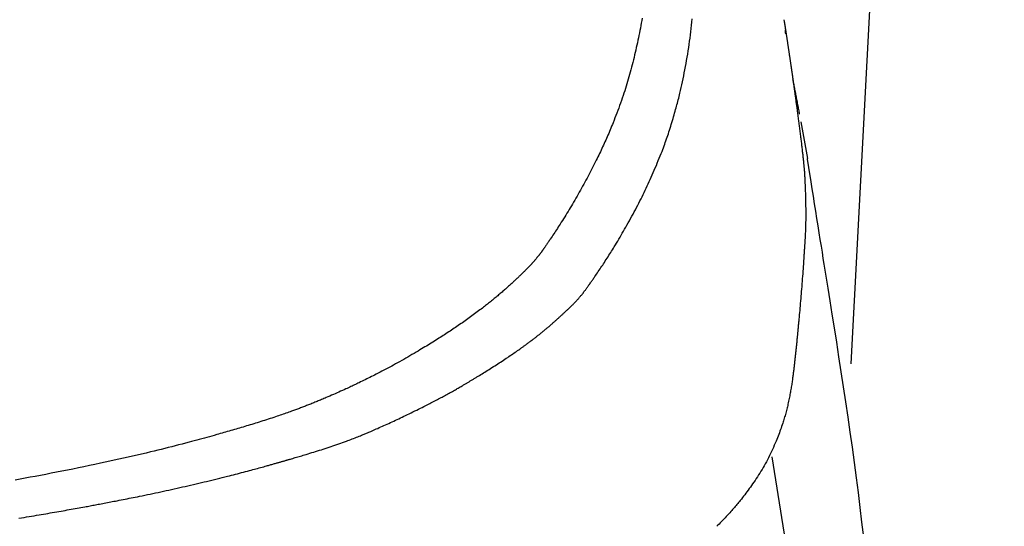
# Model space of a CAD drawing. Extents: x 0 to 2000, y 13 to 2915.
# Drawn here: x 1765 to 1848, y 1008 to 1051 of the extents above; entities that cross this region are included whole.
import ezdxf

# ---------------------------------------------------------------- set-up
doc = ezdxf.new("R2010")
doc.units = 0
doc.layers.add('タンク', color=7, linetype='CONTINUOUS')
doc.layers.add('便座', color=7, linetype='CONTINUOUS')

msp = doc.modelspace()

# ---------------------------------------------------------------- linework, layer by layer
at = {"layer": 'タンク', "color": 7, "linetype": 'CONTINUOUS'}
msp.add_line((1847.9, 1268.8), (1834.936, 1021.423), dxfattribs=at)
at = {"layer": '便座', "color": 6, "linetype": 'CONTINUOUS'}
for p, q in [((1830.688, 1041.867), (1831.251, 1038.785)), ((1828.257, 1013.579), (1834.121, 976.828))]:
    msp.add_line(p, q, dxfattribs=at)
at = {"layer": '便座', "color": 6, "linetype": 'CONTINUOUS', "flags": 128}
for points in [[(1817.285, 1050.646), (1817.249, 1050.434), (1817.212, 1050.224), (1817.173, 1050.015), (1817.134, 1049.807), (1817.094, 1049.599), (1817.053, 1049.392), (1817.011, 1049.186), (1816.969, 1048.979), (1816.925, 1048.773), (1816.88, 1048.565), (1816.835, 1048.359), (1816.788, 1048.152), (1816.741, 1047.944), (1816.692, 1047.736), (1816.643, 1047.528), (1816.593, 1047.32), (1816.542, 1047.113), (1816.49, 1046.905), (1816.437, 1046.698), (1816.384, 1046.492), (1816.329, 1046.286), (1816.275, 1046.087), (1816.221, 1045.889), (1816.165, 1045.691), (1816.108, 1045.493), (1816.05, 1045.295), (1815.991, 1045.097), (1815.93, 1044.898), (1815.868, 1044.699), (1815.804, 1044.499), (1815.739, 1044.297), (1815.671, 1044.095), (1815.6, 1043.886), (1815.527, 1043.675), (1815.452, 1043.464), (1815.376, 1043.252), (1815.299, 1043.041), (1815.221, 1042.831), (1815.142, 1042.622), (1815.063, 1042.414), (1814.983, 1042.209), (1814.904, 1042.007), (1814.824, 1041.807), (1814.762, 1041.652), (1814.7, 1041.499), (1814.637, 1041.348), (1814.575, 1041.199), (1814.513, 1041.051), (1814.451, 1040.904), (1814.388, 1040.758), (1814.325, 1040.613), (1814.262, 1040.468), (1814.198, 1040.324), (1814.134, 1040.181), (1814.071, 1040.042), (1814.007, 1039.903), (1813.943, 1039.764), (1813.879, 1039.624), (1813.813, 1039.484), (1813.747, 1039.344), (1813.68, 1039.203), (1813.612, 1039.062), (1813.543, 1038.92), (1813.473, 1038.777), (1813.402, 1038.634), (1813.32, 1038.468), (1813.236, 1038.302), (1813.151, 1038.135), (1813.065, 1037.966), (1812.978, 1037.798), (1812.89, 1037.628), (1812.801, 1037.459), (1812.712, 1037.289), (1812.621, 1037.12), (1812.53, 1036.95), (1812.438, 1036.781), (1812.345, 1036.611), (1812.252, 1036.442), (1812.158, 1036.272), (1812.064, 1036.104), (1811.969, 1035.935), (1811.873, 1035.767), (1811.777, 1035.599), (1811.68, 1035.431), (1811.583, 1035.264), (1811.485, 1035.096), (1811.386, 1034.929), (1811.295, 1034.774), (1811.202, 1034.62), (1811.109, 1034.465), (1811.016, 1034.311), (1810.922, 1034.156), (1810.827, 1034.002), (1810.732, 1033.848), (1810.637, 1033.694), (1810.541, 1033.541), (1810.444, 1033.387), (1810.347, 1033.234), (1810.271, 1033.115), (1810.194, 1032.996), (1810.118, 1032.878), (1810.042, 1032.76), (1809.965, 1032.643), (1809.889, 1032.527), (1809.813, 1032.412), (1809.737, 1032.297), (1809.662, 1032.184), (1809.587, 1032.073), (1809.513, 1031.963), (1809.471, 1031.9), (1809.429, 1031.838), (1809.387, 1031.776), (1809.345, 1031.715), (1809.304, 1031.655), (1809.264, 1031.596), (1809.224, 1031.538), (1809.184, 1031.481), (1809.146, 1031.424), (1809.108, 1031.369), (1809.07, 1031.316), (1809.053, 1031.291), (1809.036, 1031.267), (1809.02, 1031.243), (1809.003, 1031.219), (1808.986, 1031.195), (1808.97, 1031.172), (1808.953, 1031.148), (1808.937, 1031.125), (1808.92, 1031.101), (1808.904, 1031.077), (1808.887, 1031.054), (1808.876, 1031.038), (1808.865, 1031.022), (1808.854, 1031.006), (1808.842, 1030.99), (1808.831, 1030.974), (1808.819, 1030.958), (1808.808, 1030.941), (1808.796, 1030.925), (1808.784, 1030.908), (1808.772, 1030.892), (1808.759, 1030.875), (1808.745, 1030.855), (1808.73, 1030.835), (1808.715, 1030.814), (1808.699, 1030.794), (1808.683, 1030.773), (1808.667, 1030.752), (1808.651, 1030.731), (1808.635, 1030.709), (1808.618, 1030.687), (1808.601, 1030.666), (1808.584, 1030.644), (1808.561, 1030.614), (1808.537, 1030.584), (1808.513, 1030.554), (1808.489, 1030.524), (1808.465, 1030.494), (1808.44, 1030.464), (1808.415, 1030.434), (1808.391, 1030.404), (1808.366, 1030.374), (1808.341, 1030.344), (1808.316, 1030.315), (1808.292, 1030.285), (1808.267, 1030.256), (1808.242, 1030.227), (1808.217, 1030.198), (1808.193, 1030.17), (1808.169, 1030.142), (1808.144, 1030.114), (1808.12, 1030.086), (1808.096, 1030.059), (1808.072, 1030.032), (1808.047, 1030.005), (1808.021, 1029.975), (1807.995, 1029.946), (1807.969, 1029.918), (1807.943, 1029.889), (1807.916, 1029.86), (1807.89, 1029.832), (1807.864, 1029.803), (1807.837, 1029.775), (1807.81, 1029.746), (1807.784, 1029.718), (1807.757, 1029.69), (1807.723, 1029.654), (1807.688, 1029.617), (1807.654, 1029.581), (1807.619, 1029.545), (1807.584, 1029.509), (1807.548, 1029.472), (1807.513, 1029.436), (1807.477, 1029.399), (1807.441, 1029.363), (1807.405, 1029.326), (1807.368, 1029.289), (1807.321, 1029.242), (1807.274, 1029.195), (1807.227, 1029.149), (1807.179, 1029.102), (1807.132, 1029.055), (1807.084, 1029.008), (1807.036, 1028.962), (1806.988, 1028.915), (1806.94, 1028.869), (1806.892, 1028.823), (1806.844, 1028.777), (1806.79, 1028.727), (1806.737, 1028.676), (1806.684, 1028.626), (1806.631, 1028.576), (1806.578, 1028.526), (1806.525, 1028.476), (1806.471, 1028.427), (1806.418, 1028.377), (1806.364, 1028.328), (1806.31, 1028.278), (1806.256, 1028.228), (1806.19, 1028.167), (1806.123, 1028.106), (1806.055, 1028.045), (1805.988, 1027.984), (1805.92, 1027.923), (1805.852, 1027.861), (1805.783, 1027.8), (1805.715, 1027.739), (1805.646, 1027.679), (1805.578, 1027.618), (1805.509, 1027.558), (1805.436, 1027.495), (1805.363, 1027.432), (1805.29, 1027.369), (1805.218, 1027.307), (1805.145, 1027.245), (1805.073, 1027.184), (1805, 1027.123), (1804.928, 1027.062), (1804.855, 1027.002), (1804.782, 1026.942), (1804.71, 1026.883), (1804.627, 1026.815), (1804.543, 1026.748), (1804.46, 1026.68), (1804.376, 1026.613), (1804.292, 1026.546), (1804.207, 1026.48), (1804.122, 1026.413), (1804.036, 1026.346), (1803.95, 1026.279), (1803.863, 1026.212), (1803.775, 1026.144), (1803.667, 1026.061), (1803.558, 1025.978), (1803.447, 1025.895), (1803.336, 1025.811), (1803.224, 1025.727), (1803.112, 1025.644), (1803, 1025.561), (1802.887, 1025.478), (1802.774, 1025.395), (1802.661, 1025.313), (1802.548, 1025.232), (1802.432, 1025.149), (1802.316, 1025.066), (1802.2, 1024.985), (1802.084, 1024.904), (1801.969, 1024.823), (1801.853, 1024.744), (1801.738, 1024.665), (1801.623, 1024.586), (1801.508, 1024.508), (1801.394, 1024.431), (1801.279, 1024.354), (1801.16, 1024.276), (1801.042, 1024.197), (1800.924, 1024.12), (1800.806, 1024.043), (1800.687, 1023.966), (1800.569, 1023.889), (1800.451, 1023.813), (1800.332, 1023.737), (1800.214, 1023.662), (1800.096, 1023.587), (1799.977, 1023.512), (1799.846, 1023.429), (1799.714, 1023.347), (1799.582, 1023.264), (1799.449, 1023.182), (1799.316, 1023.1), (1799.182, 1023.018), (1799.048, 1022.935), (1798.912, 1022.853), (1798.776, 1022.77), (1798.638, 1022.687), (1798.499, 1022.604), (1798.332, 1022.504), (1798.164, 1022.405), (1797.994, 1022.305), (1797.823, 1022.204), (1797.65, 1022.104), (1797.477, 1022.004), (1797.303, 1021.904), (1797.128, 1021.805), (1796.953, 1021.706), (1796.777, 1021.608), (1796.602, 1021.51), (1796.437, 1021.419), (1796.271, 1021.329), (1796.106, 1021.24), (1795.941, 1021.151), (1795.777, 1021.063), (1795.612, 1020.976), (1795.449, 1020.89), (1795.285, 1020.804), (1795.122, 1020.72), (1794.959, 1020.636), (1794.797, 1020.552), (1794.662, 1020.483), (1794.527, 1020.415), (1794.393, 1020.347), (1794.259, 1020.28), (1794.127, 1020.213), (1793.995, 1020.148), (1793.864, 1020.083), (1793.735, 1020.019), (1793.607, 1019.956), (1793.48, 1019.894), (1793.355, 1019.833), (1793.255, 1019.785), (1793.156, 1019.737), (1793.057, 1019.69), (1792.958, 1019.643), (1792.859, 1019.596), (1792.758, 1019.549), (1792.657, 1019.501), (1792.554, 1019.453), (1792.449, 1019.405), (1792.342, 1019.356), (1792.232, 1019.305), (1792.089, 1019.241), (1791.941, 1019.174), (1791.791, 1019.107), (1791.638, 1019.039), (1791.484, 1018.971), (1791.328, 1018.902), (1791.173, 1018.834), (1791.019, 1018.767), (1790.867, 1018.701), (1790.717, 1018.637), (1790.571, 1018.574), (1790.47, 1018.531), (1790.371, 1018.489), (1790.273, 1018.448), (1790.177, 1018.407), (1790.082, 1018.368), (1789.988, 1018.329), (1789.895, 1018.29), (1789.801, 1018.252), (1789.708, 1018.213), (1789.615, 1018.175), (1789.52, 1018.137), (1789.434, 1018.103), (1789.346, 1018.068), (1789.258, 1018.033), (1789.17, 1017.998), (1789.082, 1017.963), (1788.994, 1017.928), (1788.906, 1017.894), (1788.818, 1017.86), (1788.73, 1017.826), (1788.643, 1017.792), (1788.556, 1017.759), (1788.473, 1017.727), (1788.39, 1017.696), (1788.308, 1017.665), (1788.226, 1017.634), (1788.144, 1017.604), (1788.062, 1017.573), (1787.98, 1017.543), (1787.898, 1017.512), (1787.814, 1017.482), (1787.731, 1017.451), (1787.646, 1017.421), (1787.53, 1017.379), (1787.411, 1017.337), (1787.292, 1017.295), (1787.171, 1017.252), (1787.048, 1017.21), (1786.924, 1017.167), (1786.8, 1017.124), (1786.674, 1017.081), (1786.547, 1017.038), (1786.42, 1016.995), (1786.292, 1016.952), (1786.138, 1016.901), (1785.983, 1016.85), (1785.828, 1016.799), (1785.673, 1016.749), (1785.518, 1016.698), (1785.362, 1016.649), (1785.207, 1016.599), (1785.052, 1016.55), (1784.898, 1016.502), (1784.745, 1016.454), (1784.592, 1016.406), (1784.439, 1016.359), (1784.286, 1016.312), (1784.135, 1016.266), (1783.985, 1016.22), (1783.835, 1016.175), (1783.687, 1016.131), (1783.539, 1016.087), (1783.393, 1016.043), (1783.247, 1016), (1783.103, 1015.957), (1782.959, 1015.915), (1782.808, 1015.871), (1782.658, 1015.827), (1782.508, 1015.784), (1782.359, 1015.741), (1782.211, 1015.698), (1782.063, 1015.656), (1781.914, 1015.613), (1781.766, 1015.571), (1781.617, 1015.529), (1781.467, 1015.487), (1781.317, 1015.444), (1781.11, 1015.386), (1780.902, 1015.328), (1780.692, 1015.269), (1780.48, 1015.211), (1780.268, 1015.152), (1780.054, 1015.093), (1779.839, 1015.035), (1779.624, 1014.976), (1779.408, 1014.918), (1779.191, 1014.859), (1778.973, 1014.801), (1778.682, 1014.724), (1778.389, 1014.647), (1778.096, 1014.571), (1777.803, 1014.495), (1777.509, 1014.419), (1777.214, 1014.345), (1776.918, 1014.27), (1776.622, 1014.196), (1776.325, 1014.123), (1776.027, 1014.051), (1775.729, 1013.978), (1775.349, 1013.888), (1774.968, 1013.798), (1774.586, 1013.709), (1774.202, 1013.62), (1773.818, 1013.533), (1773.432, 1013.446), (1773.044, 1013.36), (1772.656, 1013.274), (1772.265, 1013.189), (1771.873, 1013.105), (1771.48, 1013.021), (1771.017, 1012.923), (1770.553, 1012.826), (1770.087, 1012.73), (1769.621, 1012.634), (1769.156, 1012.54), (1768.691, 1012.447), (1768.228, 1012.355), (1767.768, 1012.264), (1767.31, 1012.175), (1766.855, 1012.088), (1766.405, 1012.002), (1765.97, 1011.92), (1765.539, 1011.839), (1765.113, 1011.76), (1764.69, 1011.683), (1764.27, 1011.607)], [(1764.593, 1008.382), (1764.809, 1008.417), (1765.024, 1008.453), (1765.237, 1008.488), (1765.45, 1008.523), (1765.662, 1008.559), (1765.873, 1008.594), (1766.084, 1008.629), (1766.293, 1008.665), (1766.48, 1008.696), (1766.667, 1008.728), (1766.853, 1008.76), (1767.039, 1008.792), (1767.225, 1008.824), (1767.411, 1008.856), (1767.597, 1008.888), (1767.784, 1008.92), (1767.97, 1008.953), (1768.158, 1008.986), (1768.345, 1009.019), (1768.513, 1009.048), (1768.68, 1009.078), (1768.848, 1009.108), (1769.015, 1009.138), (1769.182, 1009.167), (1769.347, 1009.197), (1769.511, 1009.227), (1769.674, 1009.256), (1769.835, 1009.285), (1769.994, 1009.314), (1770.15, 1009.343), (1770.269, 1009.364), (1770.386, 1009.386), (1770.501, 1009.407), (1770.616, 1009.429), (1770.731, 1009.45), (1770.845, 1009.471), (1770.958, 1009.492), (1771.072, 1009.514), (1771.186, 1009.535), (1771.3, 1009.556), (1771.415, 1009.578), (1771.546, 1009.603), (1771.678, 1009.628), (1771.811, 1009.653), (1771.945, 1009.679), (1772.079, 1009.705), (1772.215, 1009.731), (1772.351, 1009.757), (1772.487, 1009.783), (1772.624, 1009.809), (1772.761, 1009.836), (1772.899, 1009.863), (1773.067, 1009.896), (1773.236, 1009.929), (1773.405, 1009.962), (1773.574, 1009.995), (1773.744, 1010.029), (1773.914, 1010.063), (1774.086, 1010.097), (1774.258, 1010.132), (1774.431, 1010.167), (1774.605, 1010.202), (1774.78, 1010.238), (1775.001, 1010.284), (1775.224, 1010.33), (1775.448, 1010.376), (1775.673, 1010.423), (1775.899, 1010.471), (1776.126, 1010.519), (1776.353, 1010.567), (1776.581, 1010.616), (1776.808, 1010.665), (1777.035, 1010.714), (1777.261, 1010.764), (1777.494, 1010.815), (1777.725, 1010.866), (1777.956, 1010.918), (1778.187, 1010.969), (1778.417, 1011.021), (1778.647, 1011.074), (1778.877, 1011.126), (1779.106, 1011.179), (1779.337, 1011.233), (1779.567, 1011.286), (1779.798, 1011.34), (1780.019, 1011.392), (1780.24, 1011.445), (1780.462, 1011.498), (1780.683, 1011.551), (1780.905, 1011.604), (1781.126, 1011.658), (1781.346, 1011.712), (1781.566, 1011.766), (1781.784, 1011.82), (1782.002, 1011.874), (1782.218, 1011.928), (1782.391, 1011.972), (1782.562, 1012.015), (1782.733, 1012.059), (1782.903, 1012.102), (1783.073, 1012.146), (1783.243, 1012.19), (1783.413, 1012.234), (1783.583, 1012.279), (1783.753, 1012.324), (1783.924, 1012.369), (1784.095, 1012.415), (1784.229, 1012.451), (1784.362, 1012.486), (1784.496, 1012.523), (1784.63, 1012.559), (1784.763, 1012.595), (1784.895, 1012.631), (1785.025, 1012.667), (1785.155, 1012.702), (1785.283, 1012.738), (1785.409, 1012.773), (1785.533, 1012.807), (1785.608, 1012.828), (1785.683, 1012.849), (1785.756, 1012.87), (1785.829, 1012.89), (1785.902, 1012.911), (1785.974, 1012.931), (1786.046, 1012.952), (1786.119, 1012.972), (1786.191, 1012.993), (1786.263, 1013.013), (1786.335, 1013.034), (1786.393, 1013.05), (1786.45, 1013.067), (1786.508, 1013.083), (1786.566, 1013.1), (1786.623, 1013.116), (1786.681, 1013.132), (1786.738, 1013.149), (1786.795, 1013.165), (1786.851, 1013.181), (1786.907, 1013.197), (1786.962, 1013.213), (1787.016, 1013.228), (1787.07, 1013.244), (1787.123, 1013.259), (1787.176, 1013.275), (1787.229, 1013.29), (1787.282, 1013.305), (1787.335, 1013.321), (1787.389, 1013.336), (1787.443, 1013.352), (1787.497, 1013.368), (1787.553, 1013.384), (1787.65, 1013.412), (1787.749, 1013.441), (1787.851, 1013.471), (1787.955, 1013.502), (1788.061, 1013.533), (1788.169, 1013.564), (1788.278, 1013.597), (1788.388, 1013.63), (1788.5, 1013.663), (1788.612, 1013.696), (1788.726, 1013.73), (1788.882, 1013.778), (1789.04, 1013.825), (1789.198, 1013.874), (1789.357, 1013.923), (1789.517, 1013.972), (1789.677, 1014.022), (1789.838, 1014.072), (1789.999, 1014.123), (1790.16, 1014.174), (1790.321, 1014.226), (1790.482, 1014.278), (1790.647, 1014.332), (1790.813, 1014.386), (1790.978, 1014.441), (1791.142, 1014.497), (1791.306, 1014.553), (1791.469, 1014.609), (1791.632, 1014.665), (1791.793, 1014.722), (1791.954, 1014.779), (1792.114, 1014.837), (1792.272, 1014.895), (1792.398, 1014.941), (1792.523, 1014.988), (1792.647, 1015.035), (1792.77, 1015.081), (1792.89, 1015.128), (1793.009, 1015.174), (1793.125, 1015.219), (1793.239, 1015.264), (1793.35, 1015.309), (1793.459, 1015.352), (1793.564, 1015.395), (1793.635, 1015.424), (1793.706, 1015.453), (1793.775, 1015.481), (1793.843, 1015.51), (1793.912, 1015.538), (1793.98, 1015.567), (1794.048, 1015.596), (1794.117, 1015.625), (1794.187, 1015.655), (1794.258, 1015.685), (1794.331, 1015.716), (1794.444, 1015.765), (1794.562, 1015.816), (1794.682, 1015.868), (1794.806, 1015.922), (1794.932, 1015.977), (1795.06, 1016.034), (1795.189, 1016.091), (1795.319, 1016.149), (1795.45, 1016.208), (1795.581, 1016.267), (1795.712, 1016.326), (1795.856, 1016.392), (1795.999, 1016.458), (1796.141, 1016.523), (1796.283, 1016.59), (1796.424, 1016.656), (1796.566, 1016.723), (1796.707, 1016.79), (1796.849, 1016.857), (1796.991, 1016.926), (1797.134, 1016.994), (1797.278, 1017.064), (1797.434, 1017.139), (1797.591, 1017.215), (1797.748, 1017.291), (1797.905, 1017.368), (1798.062, 1017.445), (1798.219, 1017.522), (1798.375, 1017.599), (1798.53, 1017.675), (1798.683, 1017.751), (1798.834, 1017.827), (1798.983, 1017.902), (1799.096, 1017.959), (1799.208, 1018.015), (1799.318, 1018.071), (1799.427, 1018.127), (1799.536, 1018.183), (1799.644, 1018.238), (1799.751, 1018.294), (1799.859, 1018.35), (1799.966, 1018.406), (1800.074, 1018.463), (1800.182, 1018.52), (1800.277, 1018.571), (1800.373, 1018.622), (1800.469, 1018.673), (1800.565, 1018.725), (1800.662, 1018.778), (1800.759, 1018.831), (1800.856, 1018.884), (1800.954, 1018.937), (1801.051, 1018.992), (1801.149, 1019.046), (1801.247, 1019.101), (1801.329, 1019.147), (1801.411, 1019.194), (1801.493, 1019.241), (1801.575, 1019.288), (1801.656, 1019.334), (1801.737, 1019.381), (1801.817, 1019.427), (1801.896, 1019.473), (1801.974, 1019.519), (1802.051, 1019.564), (1802.127, 1019.609), (1802.182, 1019.641), (1802.236, 1019.673), (1802.29, 1019.705), (1802.343, 1019.737), (1802.395, 1019.768), (1802.447, 1019.799), (1802.499, 1019.83), (1802.55, 1019.861), (1802.601, 1019.891), (1802.651, 1019.921), (1802.701, 1019.951), (1802.754, 1019.983), (1802.808, 1020.016), (1802.861, 1020.048), (1802.915, 1020.08), (1802.969, 1020.113), (1803.023, 1020.146), (1803.078, 1020.179), (1803.134, 1020.213), (1803.19, 1020.247), (1803.248, 1020.282), (1803.307, 1020.318), (1803.412, 1020.382), (1803.521, 1020.449), (1803.633, 1020.518), (1803.748, 1020.588), (1803.865, 1020.66), (1803.984, 1020.734), (1804.104, 1020.808), (1804.224, 1020.884), (1804.345, 1020.959), (1804.466, 1021.035), (1804.587, 1021.111), (1804.71, 1021.19), (1804.833, 1021.268), (1804.955, 1021.346), (1805.076, 1021.424), (1805.196, 1021.501), (1805.316, 1021.58), (1805.435, 1021.658), (1805.555, 1021.737), (1805.674, 1021.816), (1805.794, 1021.895), (1805.914, 1021.976), (1806.021, 1022.048), (1806.127, 1022.12), (1806.234, 1022.193), (1806.339, 1022.265), (1806.444, 1022.337), (1806.546, 1022.408), (1806.647, 1022.478), (1806.746, 1022.546), (1806.842, 1022.613), (1806.934, 1022.678), (1807.023, 1022.741), (1807.072, 1022.776), (1807.12, 1022.81), (1807.168, 1022.844), (1807.214, 1022.877), (1807.26, 1022.91), (1807.306, 1022.944), (1807.353, 1022.977), (1807.399, 1023.011), (1807.446, 1023.046), (1807.494, 1023.081), (1807.543, 1023.117), (1807.598, 1023.157), (1807.653, 1023.198), (1807.71, 1023.24), (1807.767, 1023.283), (1807.825, 1023.327), (1807.884, 1023.371), (1807.943, 1023.415), (1808.002, 1023.46), (1808.062, 1023.505), (1808.121, 1023.551), (1808.179, 1023.596), (1808.232, 1023.636), (1808.285, 1023.677), (1808.337, 1023.717), (1808.389, 1023.758), (1808.44, 1023.798), (1808.492, 1023.839), (1808.544, 1023.88), (1808.596, 1023.921), (1808.648, 1023.963), (1808.7, 1024.005), (1808.753, 1024.048), (1808.804, 1024.09), (1808.856, 1024.132), (1808.908, 1024.175), (1808.96, 1024.217), (1809.012, 1024.26), (1809.063, 1024.303), (1809.114, 1024.345), (1809.165, 1024.387), (1809.214, 1024.429), (1809.262, 1024.469), (1809.309, 1024.509), (1809.343, 1024.538), (1809.375, 1024.565), (1809.407, 1024.593), (1809.439, 1024.62), (1809.471, 1024.647), (1809.502, 1024.674), (1809.533, 1024.702), (1809.564, 1024.729), (1809.596, 1024.756), (1809.628, 1024.784), (1809.66, 1024.812), (1809.697, 1024.844), (1809.734, 1024.877), (1809.772, 1024.91), (1809.81, 1024.944), (1809.848, 1024.978), (1809.887, 1025.012), (1809.926, 1025.047), (1809.965, 1025.081), (1810.004, 1025.116), (1810.043, 1025.151), (1810.082, 1025.186), (1810.121, 1025.221), (1810.161, 1025.257), (1810.201, 1025.292), (1810.24, 1025.328), (1810.279, 1025.364), (1810.318, 1025.399), (1810.358, 1025.435), (1810.397, 1025.471), (1810.436, 1025.507), (1810.476, 1025.543), (1810.515, 1025.58), (1810.558, 1025.619), (1810.6, 1025.658), (1810.643, 1025.697), (1810.685, 1025.737), (1810.728, 1025.776), (1810.771, 1025.816), (1810.813, 1025.856), (1810.856, 1025.896), (1810.898, 1025.935), (1810.94, 1025.975), (1810.982, 1026.015), (1811.021, 1026.051), (1811.06, 1026.088), (1811.098, 1026.125), (1811.137, 1026.162), (1811.175, 1026.198), (1811.213, 1026.235), (1811.251, 1026.272), (1811.288, 1026.309), (1811.326, 1026.346), (1811.364, 1026.383), (1811.401, 1026.42), (1811.437, 1026.456), (1811.474, 1026.493), (1811.51, 1026.53), (1811.546, 1026.567), (1811.582, 1026.604), (1811.618, 1026.641), (1811.653, 1026.678), (1811.689, 1026.716), (1811.724, 1026.753), (1811.759, 1026.791), (1811.794, 1026.829), (1811.827, 1026.865), (1811.859, 1026.902), (1811.892, 1026.938), (1811.924, 1026.975), (1811.956, 1027.011), (1811.987, 1027.048), (1812.019, 1027.084), (1812.05, 1027.121), (1812.08, 1027.157), (1812.11, 1027.193), (1812.14, 1027.229), (1812.169, 1027.265), (1812.197, 1027.3), (1812.226, 1027.335), (1812.253, 1027.37), (1812.281, 1027.406), (1812.309, 1027.441), (1812.336, 1027.476), (1812.363, 1027.512), (1812.39, 1027.547), (1812.417, 1027.583), (1812.444, 1027.619), (1812.479, 1027.666), (1812.513, 1027.712), (1812.548, 1027.759), (1812.583, 1027.807), (1812.617, 1027.854), (1812.652, 1027.902), (1812.686, 1027.95), (1812.72, 1027.997), (1812.754, 1028.045), (1812.788, 1028.092), (1812.821, 1028.139), (1812.864, 1028.2), (1812.907, 1028.26), (1812.949, 1028.32), (1812.992, 1028.38), (1813.034, 1028.44), (1813.076, 1028.5), (1813.118, 1028.561), (1813.161, 1028.622), (1813.203, 1028.683), (1813.246, 1028.745), (1813.29, 1028.808), (1813.36, 1028.911), (1813.432, 1029.015), (1813.504, 1029.121), (1813.577, 1029.229), (1813.651, 1029.338), (1813.724, 1029.448), (1813.798, 1029.558), (1813.871, 1029.669), (1813.944, 1029.779), (1814.017, 1029.889), (1814.088, 1029.998), (1814.168, 1030.12), (1814.246, 1030.241), (1814.323, 1030.361), (1814.4, 1030.481), (1814.475, 1030.599), (1814.55, 1030.718), (1814.624, 1030.837), (1814.699, 1030.956), (1814.772, 1031.075), (1814.846, 1031.195), (1814.921, 1031.316), (1815.018, 1031.476), (1815.115, 1031.637), (1815.213, 1031.8), (1815.311, 1031.965), (1815.409, 1032.131), (1815.507, 1032.298), (1815.606, 1032.467), (1815.704, 1032.636), (1815.801, 1032.805), (1815.899, 1032.976), (1815.995, 1033.146), (1816.1, 1033.333), (1816.204, 1033.519), (1816.308, 1033.706), (1816.41, 1033.893), (1816.512, 1034.079), (1816.612, 1034.265), (1816.711, 1034.452), (1816.809, 1034.638), (1816.906, 1034.823), (1817.002, 1035.009), (1817.097, 1035.193), (1817.187, 1035.374), (1817.277, 1035.554), (1817.366, 1035.733), (1817.454, 1035.914), (1817.54, 1036.094), (1817.627, 1036.276), (1817.712, 1036.458), (1817.797, 1036.641), (1817.882, 1036.826), (1817.966, 1037.012), (1818.05, 1037.2), (1818.137, 1037.397), (1818.224, 1037.596), (1818.31, 1037.796), (1818.396, 1037.996), (1818.481, 1038.197), (1818.565, 1038.398), (1818.647, 1038.599), (1818.728, 1038.798), (1818.807, 1038.996), (1818.885, 1039.192), (1818.96, 1039.385), (1819.018, 1039.537), (1819.075, 1039.688), (1819.131, 1039.837), (1819.186, 1039.986), (1819.239, 1040.134), (1819.292, 1040.282), (1819.344, 1040.43), (1819.395, 1040.578), (1819.446, 1040.727), (1819.496, 1040.878), (1819.546, 1041.03), (1819.597, 1041.187), (1819.648, 1041.345), (1819.698, 1041.505), (1819.748, 1041.665), (1819.797, 1041.826), (1819.846, 1041.986), (1819.893, 1042.146), (1819.94, 1042.304), (1819.986, 1042.461), (1820.03, 1042.616), (1820.074, 1042.769), (1820.114, 1042.911), (1820.153, 1043.051), (1820.19, 1043.19), (1820.228, 1043.327), (1820.264, 1043.464), (1820.3, 1043.602), (1820.335, 1043.74), (1820.37, 1043.879), (1820.405, 1044.019), (1820.44, 1044.162), (1820.475, 1044.307), (1820.528, 1044.537), (1820.582, 1044.773), (1820.636, 1045.014), (1820.69, 1045.261), (1820.743, 1045.512), (1820.796, 1045.767), (1820.847, 1046.024), (1820.898, 1046.283), (1820.947, 1046.543), (1820.995, 1046.803), (1821.041, 1047.062), (1821.088, 1047.335), (1821.133, 1047.607), (1821.176, 1047.877), (1821.216, 1048.147), (1821.256, 1048.416), (1821.293, 1048.686), (1821.329, 1048.955), (1821.363, 1049.225), (1821.396, 1049.496), (1821.427, 1049.768), (1821.457, 1050.042), (1821.486, 1050.31), (1821.513, 1050.579)], [(1829.266, 1050.51), (1829.274, 1050.459), (1829.282, 1050.409), (1829.29, 1050.359), (1829.298, 1050.31), (1829.304, 1050.274), (1829.31, 1050.238), (1829.315, 1050.203), (1829.321, 1050.168), (1829.326, 1050.133), (1829.332, 1050.098), (1829.337, 1050.063), (1829.343, 1050.029), (1829.348, 1049.995), (1829.353, 1049.961), (1829.359, 1049.927), (1829.362, 1049.908), (1829.365, 1049.89), (1829.368, 1049.871), (1829.37, 1049.852), (1829.373, 1049.834), (1829.376, 1049.815), (1829.379, 1049.797), (1829.382, 1049.779), (1829.385, 1049.76), (1829.388, 1049.742), (1829.39, 1049.724), (1829.392, 1049.716), (1829.393, 1049.708), (1829.394, 1049.7), (1829.395, 1049.693), (1829.396, 1049.686), (1829.397, 1049.68), (1829.398, 1049.675), (1829.399, 1049.67), (1829.399, 1049.667), (1829.4, 1049.665), (1829.4, 1049.664)], [(1829.383, 1049.359), (1829.383, 1049.359), (1829.384, 1049.36), (1829.384, 1049.362), (1829.385, 1049.364), (1829.385, 1049.367), (1829.386, 1049.371), (1829.387, 1049.375), (1829.388, 1049.379), (1829.39, 1049.384), (1829.391, 1049.389), (1829.392, 1049.393), (1829.394, 1049.403), (1829.397, 1049.414), (1829.4, 1049.424), (1829.402, 1049.435), (1829.404, 1049.446), (1829.407, 1049.457), (1829.409, 1049.468), (1829.41, 1049.479), (1829.412, 1049.49), (1829.413, 1049.501), (1829.414, 1049.513), (1829.414, 1049.524), (1829.414, 1049.535), (1829.414, 1049.545), (1829.413, 1049.556), (1829.413, 1049.567), (1829.412, 1049.578), (1829.41, 1049.588), (1829.409, 1049.599), (1829.408, 1049.609), (1829.406, 1049.619), (1829.405, 1049.629), (1829.404, 1049.634), (1829.404, 1049.639), (1829.403, 1049.643), (1829.402, 1049.648), (1829.402, 1049.652), (1829.401, 1049.655), (1829.401, 1049.658), (1829.401, 1049.661), (1829.4, 1049.663), (1829.4, 1049.664), (1829.4, 1049.664)], [(1829.4, 1049.664), (1829.4, 1049.663), (1829.401, 1049.659), (1829.402, 1049.653), (1829.403, 1049.646), (1829.404, 1049.636), (1829.406, 1049.625), (1829.408, 1049.613), (1829.41, 1049.6), (1829.412, 1049.587), (1829.414, 1049.572), (1829.417, 1049.558), (1829.421, 1049.529), (1829.425, 1049.5), (1829.43, 1049.471), (1829.435, 1049.441), (1829.439, 1049.412), (1829.444, 1049.383), (1829.448, 1049.353), (1829.453, 1049.323), (1829.457, 1049.293), (1829.462, 1049.263), (1829.467, 1049.232), (1829.474, 1049.187), (1829.481, 1049.142), (1829.488, 1049.096), (1829.495, 1049.05), (1829.502, 1049.003), (1829.509, 1048.957), (1829.516, 1048.91), (1829.523, 1048.864), (1829.53, 1048.818), (1829.537, 1048.772), (1829.544, 1048.727), (1829.551, 1048.683), (1829.557, 1048.639), (1829.564, 1048.596), (1829.57, 1048.553), (1829.577, 1048.51), (1829.583, 1048.467), (1829.59, 1048.425), (1829.596, 1048.383), (1829.602, 1048.341), (1829.609, 1048.299), (1829.615, 1048.258), (1829.621, 1048.217), (1829.627, 1048.176), (1829.634, 1048.135), (1829.64, 1048.093), (1829.646, 1048.052), (1829.652, 1048.011), (1829.658, 1047.97), (1829.664, 1047.929), (1829.671, 1047.888), (1829.677, 1047.847), (1829.683, 1047.806), (1829.689, 1047.766), (1829.695, 1047.726), (1829.701, 1047.686), (1829.707, 1047.645), (1829.713, 1047.605), (1829.719, 1047.565), (1829.725, 1047.524), (1829.731, 1047.484), (1829.737, 1047.444), (1829.743, 1047.404), (1829.749, 1047.363), (1829.755, 1047.324), (1829.761, 1047.284), (1829.766, 1047.245), (1829.772, 1047.205), (1829.778, 1047.166), (1829.784, 1047.126), (1829.79, 1047.087), (1829.796, 1047.047), (1829.801, 1047.008), (1829.807, 1046.968), (1829.813, 1046.929), (1829.819, 1046.89), (1829.824, 1046.851), (1829.83, 1046.812), (1829.836, 1046.774), (1829.842, 1046.735), (1829.847, 1046.696), (1829.853, 1046.657), (1829.859, 1046.619), (1829.864, 1046.58), (1829.87, 1046.541), (1829.876, 1046.502), (1829.881, 1046.464), (1829.887, 1046.426), (1829.892, 1046.388), (1829.898, 1046.35), (1829.903, 1046.312), (1829.909, 1046.274), (1829.914, 1046.236), (1829.92, 1046.198), (1829.925, 1046.16), (1829.931, 1046.122), (1829.936, 1046.084), (1829.942, 1046.047), (1829.947, 1046.01), (1829.952, 1045.973), (1829.958, 1045.935), (1829.963, 1045.898), (1829.968, 1045.861), (1829.974, 1045.824), (1829.979, 1045.786), (1829.984, 1045.749), (1829.99, 1045.712), (1829.995, 1045.675), (1830, 1045.638), (1830.006, 1045.602), (1830.011, 1045.565), (1830.016, 1045.529), (1830.021, 1045.492), (1830.026, 1045.456), (1830.032, 1045.419), (1830.037, 1045.383), (1830.042, 1045.346), (1830.047, 1045.31), (1830.052, 1045.273), (1830.058, 1045.238), (1830.063, 1045.202), (1830.068, 1045.166), (1830.073, 1045.131), (1830.078, 1045.095), (1830.083, 1045.059), (1830.088, 1045.023), (1830.093, 1044.988), (1830.098, 1044.952), (1830.103, 1044.916), (1830.108, 1044.881), (1830.113, 1044.846), (1830.118, 1044.811), (1830.123, 1044.776), (1830.128, 1044.741), (1830.132, 1044.706), (1830.137, 1044.672), (1830.142, 1044.638), (1830.147, 1044.603), (1830.152, 1044.57), (1830.156, 1044.536), (1830.161, 1044.502), (1830.166, 1044.47), (1830.17, 1044.438), (1830.174, 1044.406), (1830.179, 1044.375), (1830.183, 1044.344), (1830.187, 1044.313), (1830.192, 1044.282), (1830.196, 1044.252), (1830.2, 1044.221), (1830.204, 1044.192), (1830.208, 1044.162), (1830.214, 1044.124), (1830.219, 1044.086), (1830.224, 1044.049), (1830.229, 1044.012), (1830.234, 1043.974), (1830.239, 1043.937), (1830.245, 1043.899), (1830.25, 1043.861), (1830.255, 1043.822), (1830.261, 1043.783), (1830.266, 1043.743), (1830.277, 1043.663), (1830.288, 1043.58), (1830.3, 1043.495), (1830.312, 1043.407), (1830.324, 1043.317), (1830.336, 1043.226), (1830.349, 1043.134), (1830.362, 1043.041), (1830.374, 1042.948), (1830.387, 1042.854), (1830.399, 1042.761), (1830.414, 1042.651), (1830.429, 1042.542), (1830.443, 1042.434), (1830.457, 1042.326), (1830.471, 1042.219), (1830.485, 1042.112), (1830.499, 1042.005), (1830.513, 1041.899), (1830.527, 1041.793), (1830.541, 1041.687), (1830.555, 1041.58), (1830.569, 1041.471), (1830.583, 1041.361), (1830.597, 1041.251), (1830.611, 1041.142), (1830.624, 1041.032), (1830.638, 1040.922), (1830.652, 1040.813), (1830.666, 1040.703), (1830.679, 1040.593), (1830.693, 1040.484), (1830.706, 1040.374), (1830.718, 1040.275), (1830.731, 1040.176), (1830.743, 1040.077), (1830.754, 1039.978), (1830.766, 1039.879), (1830.778, 1039.78), (1830.79, 1039.681), (1830.801, 1039.582), (1830.813, 1039.484), (1830.824, 1039.385), (1830.835, 1039.286), (1830.844, 1039.208), (1830.853, 1039.13), (1830.862, 1039.053), (1830.87, 1038.975), (1830.879, 1038.897), (1830.887, 1038.82), (1830.895, 1038.742), (1830.903, 1038.665), (1830.911, 1038.587), (1830.919, 1038.51), (1830.927, 1038.433), (1830.932, 1038.382), (1830.937, 1038.332), (1830.942, 1038.282), (1830.947, 1038.233), (1830.951, 1038.184), (1830.956, 1038.136), (1830.96, 1038.088), (1830.965, 1038.042), (1830.969, 1037.996), (1830.973, 1037.952), (1830.977, 1037.909), (1830.978, 1037.891), (1830.98, 1037.874), (1830.981, 1037.856), (1830.983, 1037.84), (1830.984, 1037.823), (1830.985, 1037.806), (1830.987, 1037.79), (1830.988, 1037.774), (1830.989, 1037.757), (1830.991, 1037.741), (1830.992, 1037.726), (1830.992, 1037.72), (1830.993, 1037.714), (1830.993, 1037.709), (1830.994, 1037.703), (1830.994, 1037.698), (1830.995, 1037.692), (1830.995, 1037.687), (1830.995, 1037.682), (1830.996, 1037.677), (1830.996, 1037.673), (1830.996, 1037.668), (1830.996, 1037.667), (1830.997, 1037.666), (1830.997, 1037.665), (1830.997, 1037.664), (1830.997, 1037.663), (1830.997, 1037.662), (1830.997, 1037.661), (1830.997, 1037.66), (1830.997, 1037.659), (1830.997, 1037.658), (1830.997, 1037.657), (1830.997, 1037.656), (1830.997, 1037.655), (1830.997, 1037.654), (1830.997, 1037.653), (1830.998, 1037.652), (1830.998, 1037.652), (1830.998, 1037.651), (1830.998, 1037.65), (1830.998, 1037.649), (1830.998, 1037.648), (1830.998, 1037.647), (1830.998, 1037.644), (1830.998, 1037.642), (1830.999, 1037.639), (1830.999, 1037.635), (1830.999, 1037.632), (1830.999, 1037.629), (1831, 1037.625), (1831, 1037.622), (1831, 1037.618), (1831, 1037.615), (1831.001, 1037.611), (1831.001, 1037.604), (1831.002, 1037.596), (1831.002, 1037.588), (1831.003, 1037.581), (1831.003, 1037.573), (1831.004, 1037.565), (1831.004, 1037.557), (1831.005, 1037.549), (1831.005, 1037.54), (1831.006, 1037.532), (1831.006, 1037.524), (1831.007, 1037.511), (1831.008, 1037.498), (1831.009, 1037.485), (1831.01, 1037.472), (1831.01, 1037.459), (1831.011, 1037.446), (1831.012, 1037.433), (1831.012, 1037.42), (1831.013, 1037.407), (1831.014, 1037.394), (1831.015, 1037.38), (1831.015, 1037.366), (1831.016, 1037.351), (1831.017, 1037.336), (1831.018, 1037.322), (1831.018, 1037.307), (1831.019, 1037.293), (1831.02, 1037.278), (1831.02, 1037.264), (1831.021, 1037.25), (1831.022, 1037.236), (1831.022, 1037.223), (1831.023, 1037.209), (1831.024, 1037.195), (1831.024, 1037.181), (1831.025, 1037.167), (1831.026, 1037.154), (1831.026, 1037.14), (1831.027, 1037.126), (1831.027, 1037.113), (1831.028, 1037.099), (1831.029, 1037.085), (1831.029, 1037.071), (1831.03, 1037.052), (1831.031, 1037.032), (1831.032, 1037.012), (1831.033, 1036.993), (1831.034, 1036.973), (1831.035, 1036.953), (1831.036, 1036.933), (1831.037, 1036.914), (1831.038, 1036.895), (1831.039, 1036.877), (1831.039, 1036.859), (1831.04, 1036.839), (1831.041, 1036.819), (1831.042, 1036.8), (1831.043, 1036.781), (1831.044, 1036.763), (1831.045, 1036.745), (1831.045, 1036.727), (1831.046, 1036.709), (1831.047, 1036.691), (1831.048, 1036.673), (1831.049, 1036.655), (1831.051, 1036.604), (1831.053, 1036.55), (1831.055, 1036.493), (1831.058, 1036.434), (1831.06, 1036.374), (1831.063, 1036.311), (1831.065, 1036.247), (1831.068, 1036.182), (1831.07, 1036.117), (1831.072, 1036.05), (1831.075, 1035.984), (1831.078, 1035.884), (1831.082, 1035.783), (1831.085, 1035.683), (1831.088, 1035.583), (1831.09, 1035.482), (1831.093, 1035.381), (1831.096, 1035.28), (1831.098, 1035.178), (1831.1, 1035.075), (1831.102, 1034.971), (1831.104, 1034.865), (1831.106, 1034.723), (1831.108, 1034.578), (1831.109, 1034.432), (1831.11, 1034.285), (1831.111, 1034.137), (1831.111, 1033.989), (1831.11, 1033.841), (1831.109, 1033.694), (1831.108, 1033.548), (1831.106, 1033.403), (1831.103, 1033.26), (1831.1, 1033.144), (1831.097, 1033.03), (1831.093, 1032.917), (1831.089, 1032.806), (1831.085, 1032.697), (1831.08, 1032.589), (1831.076, 1032.483), (1831.071, 1032.379), (1831.066, 1032.277), (1831.06, 1032.176), (1831.055, 1032.077), (1831.051, 1032), (1831.046, 1031.924), (1831.042, 1031.848), (1831.037, 1031.774), (1831.033, 1031.7), (1831.029, 1031.626), (1831.024, 1031.553), (1831.019, 1031.48), (1831.015, 1031.406), (1831.01, 1031.333), (1831.005, 1031.259), (1830.999, 1031.157), (1830.992, 1031.053), (1830.985, 1030.948), (1830.978, 1030.842), (1830.971, 1030.735), (1830.964, 1030.626), (1830.957, 1030.515), (1830.949, 1030.403), (1830.941, 1030.288), (1830.933, 1030.172), (1830.925, 1030.054), (1830.912, 1029.861), (1830.898, 1029.663), (1830.884, 1029.461), (1830.869, 1029.254), (1830.854, 1029.045), (1830.838, 1028.833), (1830.822, 1028.618), (1830.805, 1028.402), (1830.788, 1028.185), (1830.771, 1027.967), (1830.754, 1027.75), (1830.737, 1027.546), (1830.721, 1027.343), (1830.704, 1027.14), (1830.686, 1026.938), (1830.669, 1026.738), (1830.652, 1026.538), (1830.634, 1026.34), (1830.617, 1026.143), (1830.599, 1025.947), (1830.582, 1025.753), (1830.564, 1025.561), (1830.554, 1025.45), (1830.544, 1025.341), (1830.534, 1025.234), (1830.525, 1025.131), (1830.516, 1025.032), (1830.507, 1024.938), (1830.499, 1024.851), (1830.491, 1024.771), (1830.485, 1024.699), (1830.479, 1024.636), (1830.474, 1024.583), (1830.473, 1024.576), (1830.473, 1024.569), (1830.472, 1024.563), (1830.471, 1024.558), (1830.471, 1024.553), (1830.471, 1024.548), (1830.47, 1024.544), (1830.47, 1024.541), (1830.47, 1024.539), (1830.47, 1024.537), (1830.469, 1024.537)], [(1830.003, 1045.487), (1830.003, 1045.487), (1830.003, 1045.486), (1830.003, 1045.486), (1830.003, 1045.485), (1830.004, 1045.484), (1830.004, 1045.483), (1830.004, 1045.482), (1830.004, 1045.48), (1830.005, 1045.479), (1830.005, 1045.477), (1830.005, 1045.476), (1830.011, 1045.445), (1830.02, 1045.4), (1830.031, 1045.342), (1830.045, 1045.274), (1830.06, 1045.196), (1830.077, 1045.111), (1830.095, 1045.02), (1830.113, 1044.925), (1830.133, 1044.827), (1830.152, 1044.727), (1830.171, 1044.629), (1830.193, 1044.52), (1830.213, 1044.413), (1830.234, 1044.308), (1830.254, 1044.204), (1830.274, 1044.101), (1830.294, 1043.998), (1830.314, 1043.894), (1830.334, 1043.788), (1830.354, 1043.681), (1830.375, 1043.572), (1830.396, 1043.46), (1830.417, 1043.348), (1830.438, 1043.234), (1830.459, 1043.121), (1830.479, 1043.012), (1830.498, 1042.908), (1830.516, 1042.811), (1830.532, 1042.725), (1830.545, 1042.65), (1830.557, 1042.589), (1830.565, 1042.544), (1830.57, 1042.518), (1830.57, 1042.517), (1830.57, 1042.517), (1830.57, 1042.516), (1830.57, 1042.515), (1830.57, 1042.515), (1830.57, 1042.514), (1830.57, 1042.514), (1830.57, 1042.514), (1830.57, 1042.514), (1830.57, 1042.513), (1830.57, 1042.513)], [(1836.012, 1006.792), (1835.867, 1008.04), (1835.718, 1009.289), (1835.564, 1010.542), (1835.403, 1011.805), (1835.235, 1013.082), (1835.059, 1014.376), (1834.881, 1015.641), (1834.697, 1016.92), (1834.507, 1018.204), (1834.314, 1019.487), (1834.118, 1020.762), (1833.923, 1022.021), (1833.729, 1023.257), (1833.538, 1024.463), (1833.352, 1025.631), (1833.172, 1026.755), (1833, 1027.827), (1832.918, 1028.341), (1832.838, 1028.845), (1832.758, 1029.343), (1832.678, 1029.841), (1832.598, 1030.343), (1832.516, 1030.855), (1832.433, 1031.38), (1832.346, 1031.923), (1832.256, 1032.489), (1832.161, 1033.083), (1832.061, 1033.71), (1831.962, 1034.326), (1831.862, 1034.959), (1831.761, 1035.593), (1831.662, 1036.211), (1831.568, 1036.799), (1831.482, 1037.339), (1831.406, 1037.817), (1831.342, 1038.217), (1831.293, 1038.522), (1831.262, 1038.717), (1831.251, 1038.785)], [(1830.469, 1024.537), (1830.469, 1024.535), (1830.469, 1024.528), (1830.468, 1024.518), (1830.466, 1024.504), (1830.465, 1024.488), (1830.463, 1024.469), (1830.461, 1024.447), (1830.459, 1024.425), (1830.457, 1024.4), (1830.454, 1024.375), (1830.452, 1024.35), (1830.447, 1024.297), (1830.442, 1024.245), (1830.437, 1024.192), (1830.432, 1024.139), (1830.427, 1024.086), (1830.422, 1024.032), (1830.417, 1023.979), (1830.412, 1023.924), (1830.407, 1023.87), (1830.402, 1023.815), (1830.396, 1023.76), (1830.388, 1023.676), (1830.38, 1023.59), (1830.372, 1023.504), (1830.363, 1023.418), (1830.355, 1023.331), (1830.346, 1023.244), (1830.337, 1023.157), (1830.329, 1023.07), (1830.32, 1022.983), (1830.312, 1022.897), (1830.303, 1022.811), (1830.294, 1022.723), (1830.285, 1022.636), (1830.276, 1022.549), (1830.267, 1022.464), (1830.258, 1022.378), (1830.249, 1022.293), (1830.24, 1022.209), (1830.231, 1022.125), (1830.222, 1022.041), (1830.213, 1021.957), (1830.204, 1021.873), (1830.194, 1021.787), (1830.185, 1021.7), (1830.175, 1021.614), (1830.165, 1021.527), (1830.155, 1021.441), (1830.145, 1021.355), (1830.135, 1021.269), (1830.125, 1021.183), (1830.114, 1021.098), (1830.104, 1021.012), (1830.094, 1020.928), (1830.083, 1020.841), (1830.073, 1020.754), (1830.062, 1020.667), (1830.051, 1020.581), (1830.04, 1020.495), (1830.028, 1020.408), (1830.017, 1020.322), (1830.005, 1020.236), (1829.993, 1020.149), (1829.981, 1020.062), (1829.969, 1019.975), (1829.954, 1019.873), (1829.938, 1019.771), (1829.923, 1019.669), (1829.906, 1019.565), (1829.89, 1019.462), (1829.872, 1019.358), (1829.855, 1019.254), (1829.837, 1019.15), (1829.818, 1019.046), (1829.799, 1018.941), (1829.779, 1018.837), (1829.757, 1018.721), (1829.734, 1018.606), (1829.711, 1018.49), (1829.687, 1018.375), (1829.662, 1018.261), (1829.637, 1018.146), (1829.612, 1018.033), (1829.586, 1017.92), (1829.559, 1017.808), (1829.532, 1017.697), (1829.505, 1017.588), (1829.477, 1017.477), (1829.448, 1017.368), (1829.419, 1017.26), (1829.389, 1017.152), (1829.359, 1017.046), (1829.329, 1016.939), (1829.297, 1016.834), (1829.265, 1016.728), (1829.233, 1016.622), (1829.199, 1016.516), (1829.165, 1016.41), (1829.121, 1016.275), (1829.076, 1016.14), (1829.029, 1016.004), (1828.981, 1015.867), (1828.931, 1015.73), (1828.881, 1015.592), (1828.829, 1015.453), (1828.775, 1015.314), (1828.72, 1015.175), (1828.664, 1015.034), (1828.606, 1014.894), (1828.533, 1014.719), (1828.457, 1014.544), (1828.379, 1014.369), (1828.3, 1014.193), (1828.218, 1014.018), (1828.134, 1013.843), (1828.049, 1013.669), (1827.961, 1013.496), (1827.873, 1013.324), (1827.782, 1013.153), (1827.69, 1012.984), (1827.6, 1012.822), (1827.508, 1012.662), (1827.415, 1012.503), (1827.32, 1012.346), (1827.224, 1012.191), (1827.127, 1012.036), (1827.029, 1011.883), (1826.929, 1011.73), (1826.828, 1011.579), (1826.725, 1011.428), (1826.621, 1011.279), (1826.527, 1011.145), (1826.433, 1011.012), (1826.337, 1010.881), (1826.242, 1010.75), (1826.145, 1010.621), (1826.049, 1010.493), (1825.953, 1010.366), (1825.858, 1010.242), (1825.762, 1010.12), (1825.668, 1010), (1825.574, 1009.883), (1825.503, 1009.795), (1825.432, 1009.708), (1825.361, 1009.622), (1825.291, 1009.537), (1825.22, 1009.453), (1825.148, 1009.369), (1825.076, 1009.285), (1825.003, 1009.201), (1824.928, 1009.116), (1824.852, 1009.03), (1824.775, 1008.943), (1824.682, 1008.841), (1824.587, 1008.737), (1824.49, 1008.633), (1824.392, 1008.527), (1824.292, 1008.421), (1824.191, 1008.314), (1824.09, 1008.208), (1823.988, 1008.102), (1823.886, 1007.997), (1823.784, 1007.892), (1823.683, 1007.789), (1823.593, 1007.699)]]:
    msp.add_lwpolyline(points, dxfattribs=at)

doc.saveas('drawing.dxf')
